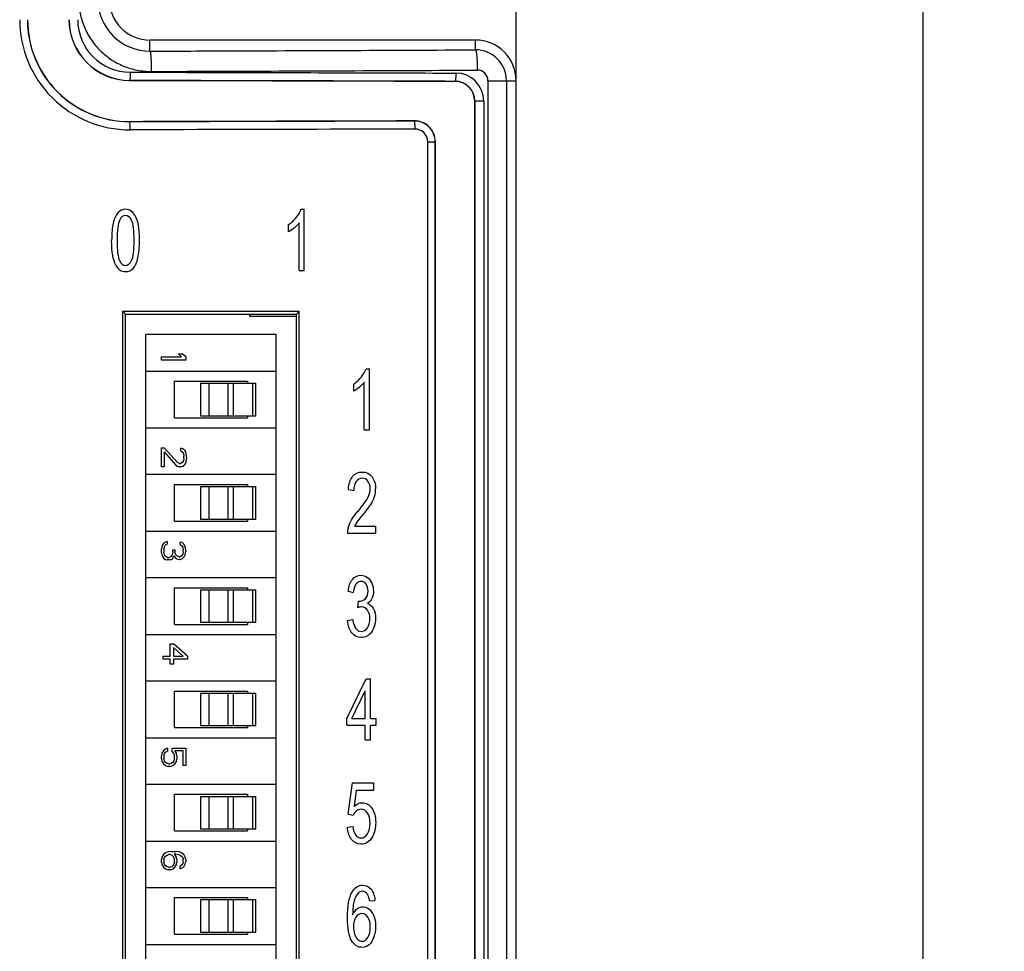
# Model space of a CAD drawing. Extents: x 0 to 390, y 0 to 268.
# Drawn here: x 211 to 235, y 222 to 245 of the extents above; entities that cross this region are included whole.
import ezdxf

# ---------------------------------------------------------------- set-up
doc = ezdxf.new("R2010")
doc.units = 0
doc.header["$MEASUREMENT"] = 0
doc.layers.add('1_外観図', color=7, linetype='CONTINUOUS')
doc.styles.get("Standard").update_dxf_attribs({"font": 'SIMPLEX.SHX', "bigfont": 'BIGFONT.shx'})
doc.dimstyles.new('SUNPO', dxfattribs={"dimscale": 0, "dimtxt": 2.5, "dimasz": 2, "dimexe": 2, "dimexo": 0.5, "dimgap": 1, "dimtad": 1, "dimdec": 5, "dimzin": 9, "dimdsep": 46, "dimtxsty": 'STANDARD', "dimcen": 0, "dimclrd": 3, "dimclre": 3, "dimclrt": 4, "dimadec": 0, "dimazin": 0, "dimtfac": 1, "dimtdec": 5, "dimtmove": 0, "dimatfit": 3, "dimfxl": 1, "dimtolj": 1, "dimarcsym": 0})

# ---------------------------------------------------------------- blocks, each defined once
blk = doc.blocks.new('*D32')
at = {"layer": '1_外観図', "color": 3, "lineweight": -2, "transparency": 16777216}
for p, q in [((222.5, 253.578), (235, 253.578)), ((233, 251.578), (233, 85.578)), ((222.5, 83.578), (235, 83.578))]:
    blk.add_line(p, q, dxfattribs=at)
at = {"layer": '1_外観図', "color": 3, "transparency": 16777216}
for points in [[(232.667, 251.578), (233.333, 251.578), (233, 253.578)], [(232.667, 85.578), (233.333, 85.578), (233, 83.578)]]:
    blk.add_solid(points, dxfattribs=at)
at = {"layer": '1_外観図', "color": 4, "transparency": 16777216, "insert": (230.75, 168.578), "char_height": 2.5, "attachment_point": 5, "rotation": 90}
blk.add_mtext('\\A1;170', dxfattribs=at)

msp = doc.modelspace()

# ---------------------------------------------------------------- linework, layer by layer
at = {"layer": '1_外観図', "color": 7, "linetype": 'Continuous'}
for p, q in [((223, 84.578456), (223, 252.578456)), ((222, 244.578456), (214, 244.578456)), ((221.981944, 85.078456), (221.981944, 243.078456)), ((221.015059, 86.078456), (221.015059, 242.078456)), ((217.7103, 240.414595), (217.793383, 240.414595)), ((217.793383, 238.908456), (217.793383, 240.414595)), ((217.406617, 239.860024), (217.406617, 240.03806)), ((217.664461, 238.908456), (217.664461, 240.082057)), ((217.664461, 238.908456), (217.793383, 238.908456)), ((213.329876, 237.908429), (217.669857, 237.908499)), ((213.329876, 199.588482), (213.329876, 237.908429)), ((213.329876, 237.908429), (213.4, 237.838456)), ((213.4, 199.658456), (213.4, 237.838456)), ((213.4, 237.838456), (217.6, 237.838456)), ((216.45, 237.778456), (216.45, 237.838456)), ((217.6, 237.778456), (216.45, 237.778456)), ((217.669857, 237.908499), (217.6, 237.838456)), ((217.6, 199.658456), (217.6, 237.838456)), ((217.669857, 199.588412), (217.669857, 237.908499)), ((213.9, 213.818456), (213.9, 237.338456)), ((217.1, 237.338456), (213.9, 237.338456)), ((217.1, 213.818456), (217.1, 237.338456)), ((214.28, 236.708456), (214.28, 236.783456)), ((214.28, 236.783456), (214.777872, 236.783456)), ((214.88, 236.708456), (214.28, 236.708456)), ((214.688511, 236.858456), (214.777872, 236.783456)), ((214.688511, 236.858456), (214.790638, 236.858456)), ((214.88, 236.783456), (214.790638, 236.858456)), ((214.88, 236.783456), (214.88, 236.708456)), ((219.3103, 236.494595), (219.393383, 236.494595)), ((219.393383, 234.988456), (219.393383, 236.494595)), ((213.9, 236.438456), (217.1, 236.438456)), ((214.6, 235.288456), (214.6, 236.188456)), ((214.6, 236.188456), (216.4, 236.188456)), ((215.238413, 236.138456), (215.238413, 235.338456)), ((215.238413, 236.138456), (216.602803, 236.138456)), ((216.4, 236.188456), (216.4, 236.138456)), ((216.602572, 235.338456), (216.602572, 236.138456)), ((219.006617, 235.940024), (219.006617, 236.11806)), ((219.264461, 234.988456), (219.264461, 236.162057)), ((214.6, 235.288456), (216.4, 235.288456)), ((215.238413, 235.338456), (216.602803, 235.338456)), ((216.4, 235.338456), (216.4, 235.288456)), ((213.9, 235.038456), (217.1, 235.038456)), ((219.264461, 234.988456), (219.393383, 234.988456)), ((214.28, 234.085955), (214.28, 234.550955)), ((214.28, 234.550955), (214.345957, 234.550955)), ((214.675745, 234.189289), (214.345957, 234.550955)), ((214.754894, 234.473455), (214.754894, 234.538039)), ((214.80766, 234.525122), (214.754894, 234.538039)), ((214.345957, 234.447622), (214.345957, 234.085955)), ((214.345957, 234.447622), (214.63617, 234.124705)), ((214.754894, 234.473455), (214.794468, 234.447622)), ((214.794468, 234.447622), (214.820851, 234.408872)), ((214.860426, 234.473455), (214.80766, 234.525122)), ((214.820851, 234.408872), (214.834043, 234.344289)), ((214.834043, 234.292622), (214.820851, 234.228039)), ((214.834043, 234.292622), (214.834043, 234.344289)), ((214.886809, 234.421789), (214.860426, 234.473455)), ((214.9, 234.331372), (214.886809, 234.421789)), ((214.9, 234.331372), (214.9, 234.279705)), ((214.345957, 234.085955), (214.28, 234.085955)), ((214.63617, 234.124705), (214.675745, 234.098872)), ((214.728511, 234.163455), (214.675745, 234.189289)), ((214.675745, 234.098872), (214.728511, 234.085955)), ((214.728511, 234.163455), (214.754894, 234.163455)), ((214.754894, 234.085955), (214.728511, 234.085955)), ((214.794468, 234.189289), (214.754894, 234.163455)), ((214.754894, 234.085955), (214.80766, 234.098872)), ((214.820851, 234.228039), (214.794468, 234.189289)), ((214.80766, 234.098872), (214.860426, 234.150539)), ((214.860426, 234.150539), (214.886809, 234.202205)), ((214.886809, 234.202205), (214.9, 234.279705)), ((213.9, 233.898456), (217.1, 233.898456)), ((214.6, 232.748456), (214.6, 233.648456)), ((214.6, 233.648456), (216.4, 233.648456)), ((215.238413, 233.598456), (215.238413, 232.798456)), ((215.238413, 233.598456), (216.602803, 233.598456)), ((216.4, 233.648456), (216.4, 233.598456)), ((216.602572, 232.798456), (216.602572, 233.598456)), ((218.878053, 233.520761), (219.010556, 233.50132)), ((214.6, 232.748456), (216.4, 232.748456)), ((215.238413, 232.798456), (216.602803, 232.798456)), ((216.4, 232.798456), (216.4, 232.748456)), ((219.032759, 232.625468), (219.547732, 232.625468)), ((219.547732, 232.448456), (219.547732, 232.625468)), ((213.9, 232.498456), (217.1, 232.498456)), ((218.853701, 232.448456), (219.547732, 232.448456)), ((214.292766, 232.118455), (214.28, 232.068455)), ((214.318298, 232.168455), (214.292766, 232.118455)), ((214.34383, 232.205955), (214.318298, 232.168455)), ((214.382128, 232.230955), (214.34383, 232.205955)), ((214.34383, 232.055955), (214.356596, 232.118455)), ((214.356596, 232.118455), (214.369362, 232.143455)), ((214.369362, 232.143455), (214.394894, 232.168455)), ((214.420426, 232.243455), (214.382128, 232.230955)), ((214.394894, 232.168455), (214.420426, 232.180955)), ((214.420426, 232.243455), (214.420426, 232.180955)), ((214.739574, 232.168455), (214.739574, 232.230955)), ((214.790638, 232.218455), (214.739574, 232.230955)), ((214.739574, 232.168455), (214.777872, 232.143455)), ((214.777872, 232.143455), (214.803404, 232.105955)), ((214.841702, 232.168455), (214.790638, 232.218455)), ((214.867234, 232.118455), (214.841702, 232.168455)), ((214.88, 232.030955), (214.867234, 232.118455)), ((214.28, 231.968455), (214.28, 232.068455)), ((214.28, 231.968455), (214.292766, 231.918455)), ((214.292766, 231.918455), (214.318298, 231.868455)), ((214.318298, 231.868455), (214.34383, 231.830955)), ((214.34383, 232.055955), (214.34383, 231.980955)), ((214.356596, 231.918455), (214.34383, 231.980955)), ((214.369362, 231.893455), (214.356596, 231.918455)), ((214.394894, 231.868455), (214.369362, 231.893455)), ((214.420426, 231.855955), (214.394894, 231.868455)), ((214.522553, 231.880955), (214.471489, 231.855955)), ((214.548085, 231.918455), (214.522553, 231.880955)), ((214.560851, 231.993455), (214.548085, 231.918455)), ((214.560851, 231.993455), (214.560851, 232.043455)), ((214.560851, 232.043455), (214.611915, 232.043455)), ((214.560851, 231.830955), (214.586383, 231.893455)), ((214.586383, 231.893455), (214.624681, 231.843455)), ((214.611915, 232.043455), (214.611915, 231.993455)), ((214.637447, 231.918455), (214.611915, 231.993455)), ((214.662979, 231.893455), (214.637447, 231.918455)), ((214.714043, 231.868455), (214.662979, 231.893455)), ((214.714043, 231.868455), (214.739574, 231.868455)), ((214.777872, 231.893455), (214.739574, 231.868455)), ((214.803404, 231.930955), (214.777872, 231.893455)), ((214.790638, 231.818455), (214.841702, 231.868455)), ((214.803404, 232.105955), (214.81617, 232.043455)), ((214.81617, 231.993455), (214.803404, 231.930955)), ((214.81617, 231.993455), (214.81617, 232.043455)), ((214.841702, 231.868455), (214.867234, 231.918455)), ((214.867234, 231.918455), (214.88, 232.005955)), ((214.88, 232.030955), (214.88, 232.005955)), ((214.34383, 231.830955), (214.382128, 231.805955)), ((214.382128, 231.805955), (214.420426, 231.793455)), ((214.420426, 231.855955), (214.471489, 231.855955)), ((214.471489, 231.793455), (214.420426, 231.793455)), ((214.471489, 231.793455), (214.522553, 231.805955)), ((214.522553, 231.805955), (214.560851, 231.830955)), ((214.624681, 231.843455), (214.662979, 231.818455)), ((214.662979, 231.818455), (214.714043, 231.805955)), ((214.739574, 231.805955), (214.714043, 231.805955)), ((214.739574, 231.805955), (214.790638, 231.818455)), ((213.9, 231.358456), (217.1, 231.358456)), ((214.6, 230.208456), (214.6, 231.108456)), ((214.6, 231.108456), (216.4, 231.108456)), ((215.238413, 231.058456), (215.238413, 230.258456)), ((215.238413, 231.058456), (216.602803, 231.058456)), ((216.4, 231.108456), (216.4, 231.058456)), ((216.602572, 230.258456), (216.602572, 231.058456)), ((218.8691, 231.025782), (218.998022, 230.993039)), ((219.110471, 230.618551), (219.124795, 230.780215)), ((214.6, 230.208456), (216.4, 230.208456)), ((215.238413, 230.258456), (216.602803, 230.258456)), ((216.4, 230.258456), (216.4, 230.208456)), ((218.856207, 230.304431), (218.98513, 230.328988)), ((213.9, 229.958456), (217.1, 229.958456)), ((214.498723, 229.428455), (214.498723, 229.728455)), ((214.498723, 229.728455), (214.575319, 229.728455)), ((214.92, 229.428455), (214.575319, 229.728455)), ((214.575319, 229.640955), (214.575319, 229.428455)), ((214.575319, 229.640955), (214.817872, 229.428455)), ((214.32, 229.353455), (214.32, 229.428455)), ((214.32, 229.428455), (214.498723, 229.428455)), ((214.498723, 229.353455), (214.32, 229.353455)), ((214.498723, 229.228455), (214.498723, 229.353455)), ((214.575319, 229.228455), (214.498723, 229.228455)), ((214.575319, 229.428455), (214.817872, 229.428455)), ((214.575319, 229.353455), (214.575319, 229.228455)), ((214.92, 229.353455), (214.575319, 229.353455)), ((214.92, 229.428455), (214.92, 229.353455)), ((213.9, 228.818456), (217.1, 228.818456)), ((218.836869, 227.896423), (219.31603, 228.868456)), ((219.31603, 228.868456), (219.421316, 228.868456)), ((219.421316, 227.896423), (219.421316, 228.868456)), ((214.6, 227.668456), (214.6, 228.568456)), ((214.6, 228.568456), (216.4, 228.568456)), ((215.238413, 228.518456), (215.238413, 227.718456)), ((215.238413, 228.518456), (216.602803, 228.518456)), ((216.4, 228.568456), (216.4, 228.518456)), ((216.602572, 227.718456), (216.602572, 228.518456)), ((218.963643, 227.896423), (219.292394, 228.572753)), ((219.292394, 227.896423), (219.292394, 228.572753)), ((218.836869, 227.727596), (218.836869, 227.896423)), ((218.963643, 227.896423), (219.292394, 227.896423)), ((219.421316, 227.896423), (219.563131, 227.896423)), ((219.563131, 227.727596), (219.563131, 227.896423)), ((214.6, 227.668456), (216.4, 227.668456)), ((215.238413, 227.718456), (216.602803, 227.718456)), ((216.4, 227.718456), (216.4, 227.668456)), ((218.836869, 227.727596), (219.292394, 227.727596)), ((219.292394, 227.368456), (219.292394, 227.727596)), ((219.421316, 227.368456), (219.421316, 227.727596)), ((219.421316, 227.727596), (219.563131, 227.727596)), ((213.9, 227.418456), (217.1, 227.418456)), ((219.292394, 227.368456), (219.421316, 227.368456)), ((214.292766, 227.038456), (214.28, 226.975956)), ((214.331064, 227.100956), (214.292766, 227.038456)), ((214.382128, 227.138456), (214.331064, 227.100956)), ((214.34383, 226.975956), (214.356596, 227.025956)), ((214.356596, 227.025956), (214.382128, 227.063456)), ((214.433191, 227.163456), (214.382128, 227.138456)), ((214.382128, 227.063456), (214.433191, 227.088456)), ((214.433191, 227.163456), (214.433191, 227.088456)), ((214.548085, 227.075956), (214.548085, 227.163456)), ((214.548085, 227.163456), (214.88, 227.163456)), ((214.548085, 227.075956), (214.586383, 227.025956)), ((214.586383, 227.025956), (214.599149, 226.975956)), ((214.650213, 227.038456), (214.611915, 227.100956)), ((214.81617, 227.100956), (214.611915, 227.100956)), ((214.662979, 226.975956), (214.650213, 227.038456)), ((214.81617, 226.738456), (214.81617, 227.100956)), ((214.88, 227.163456), (214.88, 226.738456)), ((214.28, 226.900956), (214.28, 226.975956)), ((214.28, 226.900956), (214.292766, 226.838456)), ((214.292766, 226.838456), (214.331064, 226.775956)), ((214.34383, 226.975956), (214.34383, 226.900956)), ((214.356596, 226.850956), (214.34383, 226.900956)), ((214.382128, 226.813456), (214.356596, 226.850956)), ((214.420426, 226.788456), (214.382128, 226.813456)), ((214.458723, 226.775956), (214.420426, 226.788456)), ((214.522553, 226.788456), (214.484255, 226.775956)), ((214.560851, 226.813456), (214.522553, 226.788456)), ((214.586383, 226.850956), (214.560851, 226.813456)), ((214.599149, 226.900956), (214.586383, 226.850956)), ((214.599149, 226.900956), (214.599149, 226.975956)), ((214.611915, 226.775956), (214.650213, 226.838456)), ((214.650213, 226.838456), (214.662979, 226.900956)), ((214.662979, 226.975956), (214.662979, 226.900956)), ((214.331064, 226.775956), (214.382128, 226.738456)), ((214.382128, 226.738456), (214.445957, 226.713456)), ((214.497021, 226.713456), (214.445957, 226.713456)), ((214.458723, 226.775956), (214.484255, 226.775956)), ((214.497021, 226.713456), (214.560851, 226.738456)), ((214.560851, 226.738456), (214.611915, 226.775956)), ((214.88, 226.738456), (214.81617, 226.738456)), ((218.874829, 225.537528), (218.976535, 226.307992)), ((218.976535, 226.307992), (219.49867, 226.307992)), ((219.49867, 226.132003), (219.49867, 226.307992)), ((213.9, 226.278456), (217.1, 226.278456)), ((219.02309, 225.728865), (219.079673, 226.132003)), ((219.079673, 226.132003), (219.49867, 226.132003)), ((214.6, 225.128456), (214.6, 226.028456)), ((214.6, 226.028456), (216.4, 226.028456)), ((215.238413, 225.978456), (215.238413, 225.178456)), ((215.238413, 225.978456), (216.602803, 225.978456)), ((216.4, 226.028456), (216.4, 225.978456)), ((216.602572, 225.178456), (216.602572, 225.978456)), ((218.874829, 225.537528), (218.995873, 225.515018)), ((214.6, 225.128456), (216.4, 225.128456)), ((215.238413, 225.178456), (216.602803, 225.178456)), ((216.4, 225.178456), (216.4, 225.128456)), ((218.85191, 225.221361), (218.987278, 225.237732)), ((213.9, 224.878456), (217.1, 224.878456)), ((214.445957, 224.610956), (214.382128, 224.585956)), ((214.535319, 224.623456), (214.445957, 224.610956)), ((214.535319, 224.623456), (214.624681, 224.623456)), ((214.714043, 224.610956), (214.624681, 224.623456)), ((214.777872, 224.585956), (214.714043, 224.610956)), ((214.292766, 224.485956), (214.28, 224.423456)), ((214.28, 224.360956), (214.28, 224.423456)), ((214.331064, 224.548456), (214.292766, 224.485956)), ((214.382128, 224.585956), (214.331064, 224.548456)), ((214.34383, 224.435956), (214.356596, 224.473456)), ((214.34383, 224.435956), (214.34383, 224.348456)), ((214.356596, 224.473456), (214.382128, 224.510956)), ((214.382128, 224.510956), (214.420426, 224.535956)), ((214.420426, 224.535956), (214.458723, 224.548456)), ((214.497021, 224.548456), (214.458723, 224.548456)), ((214.497021, 224.548456), (214.535319, 224.535956)), ((214.535319, 224.535956), (214.560851, 224.510956)), ((214.560851, 224.510956), (214.586383, 224.473456)), ((214.586383, 224.473456), (214.599149, 224.435956)), ((214.650213, 224.485956), (214.599149, 224.560956)), ((214.624681, 224.560956), (214.599149, 224.560956)), ((214.599149, 224.348456), (214.599149, 224.435956)), ((214.624681, 224.560956), (214.701277, 224.548456)), ((214.662979, 224.423456), (214.650213, 224.485956)), ((214.662979, 224.423456), (214.662979, 224.360956)), ((214.701277, 224.548456), (214.739574, 224.535956)), ((214.739574, 224.535956), (214.777872, 224.510956)), ((214.828936, 224.548456), (214.777872, 224.585956)), ((214.777872, 224.510956), (214.803404, 224.473456)), ((214.803404, 224.473456), (214.81617, 224.435956)), ((214.81617, 224.360956), (214.81617, 224.435956)), ((214.867234, 224.485956), (214.828936, 224.548456)), ((214.88, 224.423456), (214.867234, 224.485956)), ((214.867234, 224.310956), (214.88, 224.373456)), ((214.88, 224.423456), (214.88, 224.373456)), ((214.28, 224.360956), (214.292766, 224.298456)), ((214.292766, 224.298456), (214.331064, 224.235956)), ((214.331064, 224.235956), (214.382128, 224.198456)), ((214.356596, 224.310956), (214.34383, 224.348456)), ((214.382128, 224.273456), (214.356596, 224.310956)), ((214.420426, 224.248456), (214.382128, 224.273456)), ((214.382128, 224.198456), (214.445957, 224.173456)), ((214.458723, 224.235956), (214.420426, 224.248456)), ((214.509787, 224.173456), (214.445957, 224.173456)), ((214.458723, 224.235956), (214.497021, 224.235956)), ((214.535319, 224.248456), (214.497021, 224.235956)), ((214.509787, 224.173456), (214.573617, 224.198456)), ((214.560851, 224.273456), (214.535319, 224.248456)), ((214.586383, 224.310956), (214.560851, 224.273456)), ((214.573617, 224.198456), (214.611915, 224.235956)), ((214.599149, 224.348456), (214.586383, 224.310956)), ((214.611915, 224.235956), (214.650213, 224.298456)), ((214.650213, 224.298456), (214.662979, 224.360956)), ((214.777872, 224.285956), (214.739574, 224.260956)), ((214.739574, 224.198456), (214.739574, 224.260956)), ((214.739574, 224.198456), (214.777872, 224.210956)), ((214.803404, 224.323456), (214.777872, 224.285956)), ((214.777872, 224.210956), (214.828936, 224.248456)), ((214.81617, 224.360956), (214.803404, 224.323456)), ((214.828936, 224.248456), (214.867234, 224.310956)), ((213.9, 223.738456), (217.1, 223.738456)), ((214.6, 222.588456), (214.6, 223.488456)), ((214.6, 223.488456), (216.4, 223.488456)), ((215.238413, 223.438456), (215.238413, 222.638456)), ((215.238413, 223.438456), (216.602803, 223.438456)), ((216.4, 223.488456), (216.4, 223.438456)), ((216.602572, 222.638456), (216.602572, 223.438456)), ((219.399829, 223.406805), (219.528035, 223.421129)), ((214.6, 222.588456), (216.4, 222.588456)), ((215.238413, 222.638456), (216.602803, 222.638456)), ((216.4, 222.638456), (216.4, 222.588456)), ((213.9, 222.338456), (217.1, 222.338456))]:
    msp.add_line(p, q, dxfattribs=at)
at = {"layer": '1_外観図', "color": 9, "linetype": 'Continuous'}
for p, q in [((214, 244.304735), (214, 244.578456)), ((222, 244.337031), (222, 244.578456)), ((213.5, 243.586684), (213.5, 243.582942)), ((221.5, 243.565657), (221.5, 243.561907)), ((222.306012, 243.578456), (222.306012, 84.578456)), ((222.306012, 243.578456), (223, 243.578456)), ((222.759817, 243.578456), (222.759817, 84.578456)), ((222.203064, 243.078456), (221.981944, 243.078456)), ((221.985051, 243.078456), (221.985051, 85.078456)), ((222.203064, 243.078456), (222.203064, 85.078456)), ((213.5, 242.570227), (213.5, 242.573969)), ((220.5, 242.588215), (220.5, 242.591963)), ((220.828032, 86.078456), (220.828032, 242.078456)), ((220.828032, 242.078456), (221.015059, 242.078456)), ((221.010691, 86.078456), (221.010691, 242.078456)), ((215.456614, 235.338456), (215.456614, 236.138456)), ((215.924062, 235.338456), (215.924062, 236.138456)), ((216.047269, 236.138456), (216.047269, 235.338456)), ((216.531809, 235.338456), (216.531809, 236.138456)), ((215.456614, 232.798456), (215.456614, 233.598456)), ((215.924062, 232.798456), (215.924062, 233.598456)), ((216.047269, 233.598456), (216.047269, 232.798456)), ((216.531809, 232.798456), (216.531809, 233.598456)), ((215.456614, 230.258456), (215.456614, 231.058456)), ((215.924062, 230.258456), (215.924062, 231.058456)), ((216.047269, 231.058456), (216.047269, 230.258456)), ((216.531809, 230.258456), (216.531809, 231.058456)), ((215.456614, 227.718456), (215.456614, 228.518456)), ((215.924062, 227.718456), (215.924062, 228.518456)), ((216.047269, 228.518456), (216.047269, 227.718456)), ((216.531809, 227.718456), (216.531809, 228.518456)), ((215.456614, 225.178456), (215.456614, 225.978456)), ((215.924062, 225.178456), (215.924062, 225.978456)), ((216.047269, 225.978456), (216.047269, 225.178456)), ((216.531809, 225.178456), (216.531809, 225.978456)), ((215.456614, 222.638456), (215.456614, 223.438456)), ((215.924062, 222.638456), (215.924062, 223.438456)), ((216.047269, 223.438456), (216.047269, 222.638456)), ((216.531809, 222.638456), (216.531809, 223.438456))]:
    msp.add_line(p, q, dxfattribs=at)
for centre, radius, start, end in [((213.994245, 245.578304), 1.273597, 179.9931714, 270.2588901), ((213.505726, 245.079229), 2.708809, 180.0163637, 270.1399192), ((213.494391, 245.078218), 2.508022, 179.9945825, 270.1281493), ((213.502733, 245.078512), 1.491824, 180.002152, 269.8950327), ((213.514595, 245.078991), 1.292376, 180.0237366, 269.9001073), ((222.001235, 243.57845), 0.758582, 0.0004391, 90.0932787), ((221.515791, 243.078214), 0.687299, 0.0201323, 89.8426351), ((222.04655, 243.578207), 0.259488, 0.0548537, 90.3257146), ((221.497856, 243.07847), 0.487193, 359.9983364, 89.7478962), ((220.500928, 242.078452), 0.509764, 0.0004313, 90.1042543), ((220.518054, 242.078336), 0.30999, 0.0221432, 90.1927164)]:
    msp.add_arc(centre, radius, start, end, dxfattribs=at)
at = {"layer": '1_外観図', "color": 7, "linetype": 'Continuous'}
for centre, radius, start, end in [((214, 245.578456), 1, 180, 270), ((213.494793, 245.078253), 2.50431, 179.9953612, 270.1191248), ((213.503156, 245.078531), 1.495584, 180.0028725, 269.8791049), ((222, 243.578456), 1, 0, 90), ((221.498495, 243.078461), 0.483449, 359.9993713, 89.8216696), ((220.501541, 242.078445), 0.513519, 0.0011633, 90.1719237), ((218.926592, 233.537531), 0.619708, 343.4557007, 0.0577678), ((219.297687, 232.463253), 0.444233, 165.2082794, 181.9089173)]:
    msp.add_arc(centre, radius, start, end, dxfattribs=at)
for centre, start_param, end_param in [((195, 233.137145), 1.482258945, 1.509028663), ((195, 253.019766), -1.509028663, -1.485608244)]:
    msp.add_ellipse(centre, major_axis=(299.7, 0), ratio=0.034920769, start_param=start_param, end_param=end_param, dxfattribs=at)
at = {"layer": '1_外観図', "color": 9, "linetype": 'Continuous'}
for points, knots in [([(212.250068, 245.578456), (212.250068, 245.462158), (212.273136, 245.228927), (212.37557, 244.893207), (212.541782, 244.584), (212.765229, 244.313434), (213.037153, 244.091844), (213.347037, 243.92768), (213.682752, 243.827137), (213.915644, 243.805035), (214.03172, 243.805421)], [0, 0, 0, 0, 0.125112761, 0.250209928, 0.375277572, 0.500305476, 0.625288004, 0.75022548, 0.875124815, 1, 1, 1, 1]), ([(214, 244.304735), (214.667169, 244.306958), (217.333841, 244.316312), (220.000507, 244.327545), (222, 244.337031)], [0, 0, 0, 0, 0.250187785, 1, 1, 1, 1]), ([(214, 244.304735), (214.000605, 244.304238), (214.001756, 244.302707), (214.003979, 244.298123), (214.006491, 244.289502), (214.009304, 244.27596), (214.012061, 244.258187), (214.014747, 244.236364), (214.017315, 244.210663), (214.01974, 244.18132), (214.022881, 244.135713), (214.026176, 244.071806), (214.029109, 243.988509), (214.031044, 243.89864), (214.031615, 243.836869), (214.03172, 243.805421)], [0, 0, 0, 0, 0.004677871, 0.011223588, 0.030443724, 0.058050593, 0.093947577, 0.137877402, 0.18948006, 0.248312641, 0.313860099, 0.462721788, 0.630777598, 0.81202918, 1, 1, 1, 1]), ([(222, 244.337031), (222.001838, 244.335969), (222.005241, 244.331311), (222.009183, 244.321975), (222.013207, 244.308319), (222.017132, 244.290548), (222.020954, 244.268703), (222.026145, 244.232114), (222.031781, 244.1779), (222.0372, 244.104146), (222.041365, 244.020833), (222.044116, 243.93095), (222.044927, 243.869167), (222.045075, 243.837716)], [0, 0, 0, 0, 0.01262678, 0.032658527, 0.060745844, 0.096918341, 0.140977605, 0.192596354, 0.316739995, 0.465103814, 0.632471949, 0.812909586, 1, 1, 1, 1]), ([(213.512342, 243.786562), (213.512314, 243.773841), (213.512115, 243.748863), (213.511386, 243.712549), (213.510259, 243.678954), (213.508779, 243.64931), (213.507231, 243.627593), (213.505798, 243.613011), (213.504745, 243.604387), (213.503665, 243.59746), (213.502567, 243.592194), (213.501501, 243.588802), (213.500575, 243.587009), (213.5, 243.586684)], [0, 0, 0, 0, 0.189938533, 0.372918698, 0.542263805, 0.691782002, 0.816038148, 0.867255005, 0.910573846, 0.94563215, 0.97217747, 0.990143239, 1, 1, 1, 1]), ([(213.512342, 243.786562), (214.179942, 243.785122), (216.84839, 243.779052), (219.516836, 243.771731), (221.517678, 243.765535)], [0, 0, 0, 0, 0.250183162, 1, 1, 1, 1]), ([(214.03172, 243.805421), (214.700003, 243.807643), (217.371127, 243.816997), (220.042244, 243.828231), (222.045075, 243.837716)], [0, 0, 0, 0, 0.250187785, 1, 1, 1, 1]), ([(221.517678, 243.765535), (221.517639, 243.752812), (221.517354, 243.72783), (221.51631, 243.691512), (221.514694, 243.657911), (221.512579, 243.628256), (221.510048, 243.60364), (221.507537, 243.586703), (221.505248, 243.576391), (221.503649, 243.571127), (221.502118, 243.567629), (221.50072, 243.56594), (221.5, 243.565657)], [0, 0, 0, 0, 0.18898974, 0.3710889, 0.539684359, 0.688651703, 0.812634742, 0.907282816, 0.942619747, 0.969665483, 0.98850198, 1, 1, 1, 1]), ([(213.5, 243.586684), (214.167156, 243.585244), (216.833825, 243.579174), (219.500491, 243.571853), (221.5, 243.565657)], [0, 0, 0, 0, 0.250183162, 1, 1, 1, 1]), ([(220.5, 242.588215), (219.917054, 242.586477), (217.583723, 242.579761), (215.250389, 242.574006), (213.5, 242.570227)], [0, 0, 0, 0, 0.249834142, 1, 1, 1, 1]), ([(213.512342, 242.370349), (213.512314, 242.383071), (213.512115, 242.408048), (213.511386, 242.444362), (213.510259, 242.477957), (213.508779, 242.507601), (213.507231, 242.529318), (213.505798, 242.5439), (213.504745, 242.552524), (213.503665, 242.559451), (213.502567, 242.564717), (213.501501, 242.568109), (213.500575, 242.569902), (213.5, 242.570227)], [0, 0, 0, 0, 0.189938533, 0.372918698, 0.542263805, 0.691782002, 0.816038148, 0.867255005, 0.910573846, 0.94563215, 0.97217747, 0.990143239, 1, 1, 1, 1]), ([(220.517011, 242.388336), (220.516974, 242.401059), (220.516699, 242.42604), (220.515694, 242.462358), (220.514139, 242.495957), (220.512104, 242.525612), (220.509669, 242.550225), (220.507253, 242.567162), (220.505051, 242.577474), (220.503513, 242.582738), (220.502045, 242.586223), (220.500702, 242.587928), (220.5, 242.588215)], [0, 0, 0, 0, 0.189122535, 0.371344876, 0.54004489, 0.689088592, 0.813108572, 0.907737887, 0.943034425, 0.970008591, 0.98872255, 1, 1, 1, 1]), ([(220.517011, 242.388336), (219.933677, 242.386599), (217.598789, 242.379883), (215.263898, 242.374128), (213.512342, 242.370349)], [0, 0, 0, 0, 0.249834142, 1, 1, 1, 1])]:
    msp.add_open_spline(points, degree=3, knots=knots, dxfattribs=at)
at = {"layer": '1_外観図', "color": 7, "linetype": 'Continuous'}
for points in [[(213.4, 240.414595), (213.323363, 240.414595), (213.259618, 240.384922), (213.209658, 240.326295)], [(213.54818, 240.365268), (213.505286, 240.398224), (213.455866, 240.414595), (213.4, 240.414595)], [(213.653294, 240.225071), (213.625614, 240.286696), (213.590518, 240.332739), (213.54818, 240.365268)], [(217.595721, 240.214019), (217.64942, 240.282603), (217.687381, 240.34911), (217.7103, 240.414595)], [(213.209658, 240.326295), (213.159345, 240.267255), (213.121385, 240.184376), (213.0956, 240.075918)], [(213.256964, 240.154494), (213.212347, 240.062616), (213.190143, 239.89379), (213.190143, 239.648224)], [(213.398568, 240.262139), (213.33912, 240.262139), (213.291849, 240.226327), (213.256964, 240.154494)], [(213.548808, 240.14021), (213.508868, 240.221211), (213.458731, 240.262139), (213.398568, 240.262139)], [(213.609857, 239.648224), (213.609857, 239.894813), (213.589086, 240.058524), (213.548808, 240.14021)], [(213.718724, 240.002248), (213.702967, 240.090243), (213.680764, 240.163913), (213.653294, 240.225071)], [(217.406617, 240.03806), (217.47824, 240.08615), (217.541269, 240.144472), (217.595721, 240.214019)], [(213.0956, 240.075918), (213.069816, 239.96746), (213.05764, 239.825236), (213.05764, 239.648224)], [(213.74236, 239.648224), (213.74236, 239.796587), (213.734482, 239.914254), (213.718724, 240.002248)], [(217.542141, 239.954802), (217.491849, 239.912207), (217.446726, 239.880488), (217.406617, 239.860024)], [(217.664461, 240.082057), (217.632947, 240.039083), (217.592121, 239.997132), (217.542141, 239.954802)], [(213.16123, 239.038104), (213.092019, 239.16323), (213.05764, 239.365822), (213.05764, 239.648224)], [(213.190143, 239.648224), (213.190143, 239.401634), (213.210198, 239.237923), (213.250307, 239.156068)], [(213.548977, 239.157091), (213.589086, 239.238947), (213.609857, 239.402657), (213.609857, 239.648224)], [(213.704078, 239.221705), (213.729468, 239.330011), (213.74236, 239.472235), (213.74236, 239.648224)], [(213.250307, 239.156068), (213.290416, 239.074213), (213.340553, 239.034308), (213.4, 239.034308)], [(213.4, 239.034308), (213.458731, 239.034308), (213.508868, 239.075236), (213.548977, 239.157091)], [(213.590518, 238.97087), (213.640655, 239.030215), (213.678615, 239.113094), (213.704078, 239.221705)], [(213.16123, 239.038104), (213.218793, 238.934035), (213.298295, 238.882876), (213.4, 238.882876)], [(213.4, 238.882876), (213.476637, 238.882876), (213.540382, 238.911525), (213.590518, 238.97087)], [(219.195721, 236.294019), (219.24942, 236.362603), (219.287381, 236.42911), (219.3103, 236.494595)], [(219.006617, 236.11806), (219.07824, 236.16615), (219.141269, 236.224472), (219.195721, 236.294019)], [(219.142141, 236.034802), (219.091849, 235.992207), (219.046726, 235.960488), (219.006617, 235.940024)], [(219.264461, 236.162057), (219.232947, 236.119083), (219.192121, 236.077132), (219.142141, 236.034802)], [(218.878053, 233.520761), (218.886647, 233.661962), (218.921027, 233.769397), (218.980319, 233.84332)], [(218.980319, 233.84332), (219.039205, 233.916737), (219.118707, 233.954595), (219.21898, 233.954595)], [(219.216115, 233.802139), (219.153803, 233.802139), (219.104383, 233.775536), (219.067138, 233.72233)], [(219.358646, 233.726423), (219.322118, 233.776559), (219.274847, 233.802139), (219.216115, 233.802139)], [(219.21898, 233.954595), (219.319253, 233.954595), (219.399471, 233.91469), (219.458203, 233.834881)], [(219.458203, 233.834881), (219.516934, 233.755072), (219.546299, 233.655822), (219.546299, 233.538155)], [(219.067138, 233.72233), (219.029894, 233.669124), (219.010556, 233.595454), (219.010556, 233.50132)], [(219.413796, 233.542248), (219.413796, 233.614895), (219.395174, 233.676286), (219.358646, 233.726423)], [(219.122243, 233.003105), (219.23617, 233.136041), (219.313523, 233.242453), (219.353632, 233.320215)], [(219.353632, 233.320215), (219.393741, 233.397978), (219.413796, 233.472671), (219.413796, 233.542248)], [(219.520644, 233.361065), (219.503325, 233.302821), (219.474676, 233.24143), (219.434744, 233.177763)], [(219.434744, 233.177763), (219.394458, 233.113531), (219.328564, 233.025536), (219.236121, 232.914091)], [(218.953257, 232.775877), (218.991934, 232.841361), (219.048516, 232.917078), (219.122243, 233.003105)], [(219.236121, 232.914091), (219.158816, 232.820898), (219.10868, 232.75746), (219.087005, 232.724972)], [(218.868176, 232.576669), (218.885931, 232.643885), (218.91458, 232.710393), (218.953257, 232.775877)], [(219.087005, 232.724972), (219.06499, 232.691975), (219.047084, 232.65821), (219.032759, 232.625468)], [(218.976535, 231.312275), (219.032401, 231.379806), (219.101876, 231.414595), (219.184959, 231.414595)], [(219.184959, 231.414595), (219.242258, 231.414595), (219.294543, 231.396177), (219.343175, 231.361183)], [(218.8691, 231.025782), (218.884857, 231.148565), (218.920668, 231.244745), (218.976535, 231.312275)], [(219.062313, 231.195886), (219.02882, 231.150611), (219.007333, 231.08308), (218.998022, 230.993039)], [(219.187824, 231.263162), (219.137688, 231.263162), (219.09543, 231.240652), (219.062313, 231.195886)], [(219.311377, 231.19614), (219.279502, 231.240652), (219.23796, 231.263162), (219.187824, 231.263162)], [(219.35972, 231.028851), (219.35972, 231.096382), (219.343247, 231.151634), (219.311377, 231.19614)], [(219.343175, 231.361183), (219.391235, 231.3266), (219.427763, 231.27851), (219.453389, 231.218004)], [(219.453389, 231.218004), (219.479331, 231.15675), (219.492224, 231.092289), (219.492224, 231.024758)], [(219.293721, 230.839795), (219.337517, 230.880488), (219.35972, 230.942903), (219.35972, 231.028851)], [(219.492224, 231.024758), (219.492224, 230.959274), (219.480048, 230.900952), (219.455696, 230.847746)], [(219.124795, 230.780215), (219.13339, 230.778169), (219.139836, 230.778169), (219.145566, 230.778169)], [(219.145566, 230.778169), (219.2, 230.778169), (219.24942, 230.798633), (219.293721, 230.839795)], [(219.455696, 230.847746), (219.431344, 230.79454), (219.394816, 230.751566), (219.347544, 230.72087)], [(219.347544, 230.72087), (219.409141, 230.700406), (219.457844, 230.657432), (219.492224, 230.592971)], [(219.201432, 230.639015), (219.17708, 230.639015), (219.146282, 230.631853), (219.110471, 230.618551)], [(219.348977, 230.556136), (219.3103, 230.611389), (219.26088, 230.639015), (219.201432, 230.639015)], [(219.406992, 230.347405), (219.406992, 230.431307), (219.387653, 230.500884), (219.348977, 230.556136)], [(219.492224, 230.592971), (219.526603, 230.52851), (219.543793, 230.447678), (219.543793, 230.351498)], [(218.959883, 229.999237), (218.899181, 230.077282), (218.864802, 230.179602), (218.856207, 230.304431)], [(218.98513, 230.328988), (218.999454, 230.224622), (219.024523, 230.148906), (219.060334, 230.102862)], [(219.344143, 230.124096), (219.385505, 230.183694), (219.406992, 230.258387), (219.406992, 230.347405)], [(219.543793, 230.351498), (219.543793, 230.220529), (219.51013, 230.109001), (219.443349, 230.018192)], [(219.189973, 229.881853), (219.097578, 229.881853), (219.020941, 229.920734), (218.959883, 229.999237)], [(219.060334, 230.102862), (219.096146, 230.056818), (219.13912, 230.034308), (219.190689, 230.034308)], [(219.443349, 230.018192), (219.376194, 229.926873), (219.291678, 229.881853), (219.189973, 229.881853)], [(219.190689, 230.034308), (219.250853, 230.034308), (219.302422, 230.063981), (219.344143, 230.124096)], [(219.02309, 225.728865), (219.086119, 225.79128), (219.152012, 225.822999), (219.221487, 225.822999)], [(219.221487, 225.822999), (219.313165, 225.822999), (219.390518, 225.776955), (219.453368, 225.686659)], [(219.074573, 225.619601), (219.040996, 225.59278), (219.014495, 225.557992), (218.995873, 225.515018)], [(219.187108, 225.660311), (219.145566, 225.660311), (219.107606, 225.645986), (219.074573, 225.619601)], [(219.348797, 225.568998), (219.307435, 225.629615), (219.253718, 225.660311), (219.187108, 225.660311)], [(219.453368, 225.686659), (219.516576, 225.59585), (219.54809, 225.479206), (219.54809, 225.336982)], [(219.411289, 225.320611), (219.411289, 225.424977), (219.390518, 225.507855), (219.348797, 225.568998)], [(219.54809, 225.336982), (219.54809, 225.200898), (219.520157, 225.08323), (219.46529, 224.984681)], [(218.95487, 224.917187), (218.894884, 224.993189), (218.860505, 225.094486), (218.85191, 225.221361)], [(218.987278, 225.237732), (218.997306, 225.143599), (219.020225, 225.071975), (219.056753, 225.024908)], [(219.347007, 225.054348), (219.389802, 225.121089), (219.411289, 225.210106), (219.411289, 225.320611)], [(219.189256, 224.802876), (219.093281, 224.802876), (219.015211, 224.840734), (218.95487, 224.917187)], [(219.056753, 225.024908), (219.093281, 224.977842), (219.137688, 224.954308), (219.189256, 224.954308)], [(219.189256, 224.954308), (219.250853, 224.954308), (219.303854, 224.98705), (219.347007, 225.054348)], [(219.46529, 224.984681), (219.397681, 224.863244), (219.305286, 224.802876), (219.189256, 224.802876)], [(218.965754, 223.622742), (219.030969, 223.737296), (219.119065, 223.794595), (219.230082, 223.794595)], [(219.222203, 223.643162), (219.180662, 223.643162), (219.14485, 223.626791), (219.11399, 223.594168)], [(219.350714, 223.563834), (219.31603, 223.616559), (219.273056, 223.643162), (219.222203, 223.643162)], [(219.230082, 223.794595), (219.312449, 223.794595), (219.379775, 223.760829), (219.432599, 223.695054)], [(219.432599, 223.695054), (219.485778, 223.628838), (219.517292, 223.537773), (219.528035, 223.421129)], [(218.853342, 222.990365), (218.853342, 223.279929), (218.890587, 223.490707), (218.965754, 223.622742)], [(219.017895, 223.408957), (218.994441, 223.326996), (218.982265, 223.211375), (218.981548, 223.061989)], [(219.11399, 223.594168), (219.073226, 223.551075), (219.040996, 223.489683), (219.017895, 223.408957)], [(219.399829, 223.406805), (219.38837, 223.478428), (219.371896, 223.531634), (219.350714, 223.563834)], [(218.981548, 223.061989), (219.012347, 223.12952), (219.050307, 223.179656), (219.095356, 223.212606)], [(219.095356, 223.212606), (219.139836, 223.24514), (219.187108, 223.261511), (219.236528, 223.261511)], [(219.236528, 223.261511), (219.322476, 223.261511), (219.395532, 223.215468), (219.455696, 223.125427)], [(218.954841, 222.43145), (218.887005, 222.544254), (218.853342, 222.730475), (218.853342, 222.990365)], [(219.062299, 223.009038), (219.021658, 222.949438), (219.001603, 222.870652), (219.001603, 222.774472)], [(219.210744, 223.098824), (219.152012, 223.098824), (219.102592, 223.068128), (219.062299, 223.009038)], [(219.356855, 223.008783), (219.318179, 223.068128), (219.269475, 223.098824), (219.210744, 223.098824)], [(219.41487, 222.76424), (219.41487, 222.867582), (219.395532, 222.949438), (219.356855, 223.008783)], [(219.455696, 223.125427), (219.515859, 223.035386), (219.546658, 222.918742), (219.546658, 222.775495)], [(219.001603, 222.774472), (219.001603, 222.711034), (219.010914, 222.649642), (219.0294, 222.592254)], [(219.356116, 222.508471), (219.394816, 222.570857), (219.41487, 222.655782), (219.41487, 222.76424)], [(219.546658, 222.775495), (219.546658, 222.681361), (219.532333, 222.593367), (219.503683, 222.512535)], [(219.217906, 222.262876), (219.110471, 222.262876), (219.022374, 222.319151), (218.954841, 222.43145)], [(219.0294, 222.592254), (219.048158, 222.534022), (219.074659, 222.490024), (219.108936, 222.459097)], [(219.108936, 222.459097), (219.142701, 222.428633), (219.178513, 222.414308), (219.215757, 222.414308)], [(219.215757, 222.414308), (219.270191, 222.414308), (219.316746, 222.445004), (219.356116, 222.508471)], [(219.503683, 222.512535), (219.475034, 222.431702), (219.436357, 222.370311), (219.386841, 222.327563)], [(219.386841, 222.327563), (219.336801, 222.284363), (219.280935, 222.262876), (219.217906, 222.262876)]]:
    msp.add_open_spline(points, degree=3, dxfattribs=at)

# ---------------------------------------------------------------- dimensions: what is measured, and where the dimension line sits
at = {"layer": '1_外観図'}
dim = msp.add_linear_dim(base=(233, 83.578456), p1=(222, 253.578456), p2=(222, 83.578456), angle=90, dimstyle='SUNPO', override={"dimscale": 1}, dxfattribs=at)
dim.commit()
dim.dimension.update_dxf_attribs({"geometry": '*D32', "text_midpoint": (233, 168.578456), "dimtype": 160})

doc.saveas('drawing.dxf')
